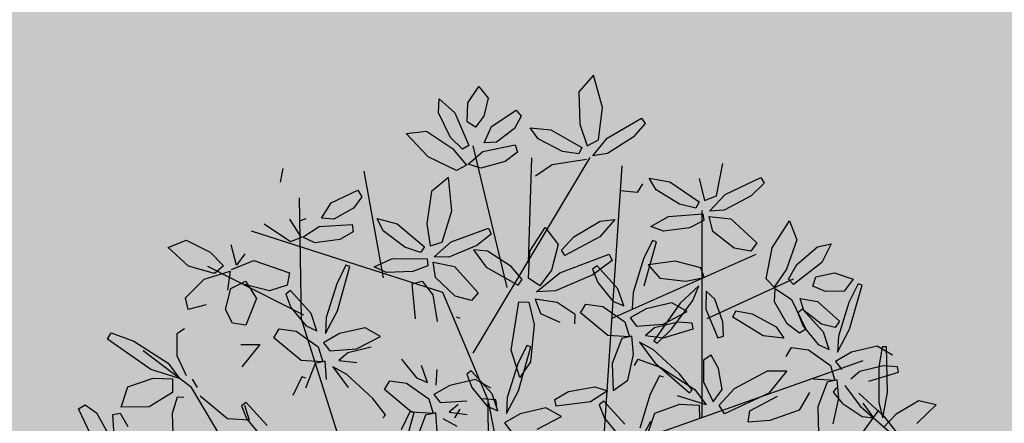
# Model space of a CAD drawing. Units: millimetres. Extents: x 954 to 1457, y 1085 to 1351.
# Drawn here: x 1405 to 1406, y 1284 to 1284 of the extents above; entities that cross this region are included whole.
import ezdxf

# ---------------------------------------------------------------- set-up
doc = ezdxf.new("R2010")
doc.units = ezdxf.units.MM
doc.layers.add('ARBOLES', color=72, linetype='Continuous')
doc.layers.add('vegetales', color=3, linetype='Continuous')
doc.layers.add('Cotas', color=7, linetype='Continuous', lineweight=5)
doc.layers.add('Jar', color=76, linetype='Continuous', lineweight=18)

# ---------------------------------------------------------------- blocks, each defined once
blk = doc.blocks.new('Planta(planta)002')
at = {"color": 62}
for p, q in [((0.4433, 0.6522), (0.4969, 0.6595)), ((0.4969, 0.6595), (0.5006, 0.646)), ((0.5006, 0.646), (0.4799, 0.6307))]:
    blk.add_line(p, q, dxfattribs=at)
at = {"color": 64}
for p, q in [((0.4094, 0.6175), (0.468, 0.6029)), ((0.4799, 0.6307), (0.4394, 0.6221)), ((0.468, 0.6029), (0.4662, 0.589)), ((0.4662, 0.589), (0.4384, 0.5831)), ((0.4614, 0.5345), (0.4765, 0.5841)), ((0.4765, 0.5841), (0.5078, 0.5609)), ((0.5078, 0.5609), (0.5096, 0.512)), ((0.5257, 0.5114), (0.6029, 0.5702)), ((0.6029, 0.5702), (0.6117, 0.5602)), ((0.6117, 0.5602), (0.585, 0.525)), ((0.4733, 0.486), (0.4614, 0.5345)), ((0.585, 0.525), (0.5273, 0.4775)), ((0.4366, 0.4981), (0.3867, 0.5125)), ((0.4717, 0.45), (0.5624, 0.5141)), ((0.4942, 0.4661), (0.5257, 0.5114)), ((0.5096, 0.512), (0.4971, 0.4786)), ((0.4625, 0.4806), (0.4366, 0.4981)), ((0.4585, 0.4686), (0.4625, 0.4806)), ((0.4971, 0.4786), (0.4733, 0.486)), ((0.5273, 0.4775), (0.4942, 0.4661)), ((0.5361, 0.4579), (0.4958, 0.4523)), ((0.574, 0.446), (0.5361, 0.4579)), ((0.3968, 0.4045), (0.4514, 0.4394)), ((0.4682, 0.4394), (0.486, 0.4436)), ((0.5784, 0.4298), (0.574, 0.446)), ((0.3823, 0.367), (0.3968, 0.4045)), ((0.6081, 0.3782), (0.6101, 0.4122)), ((0.6101, 0.4122), (0.6318, 0.4104)), ((0.6318, 0.4104), (0.6541, 0.3675)), ((0.6858, 0.3877), (0.7302, 0.4131)), ((0.7302, 0.4131), (0.7324, 0.3773)), ((0.6584, 0.3463), (0.6858, 0.3877)), ((0.3854, 0.3705), (0.3446, 0.3542)), ((0.3633, 0.3385), (0.4152, 0.3624)), ((0.411, 0.3668), (0.3823, 0.367)), ((0.4117, 0.3723), (0.3854, 0.3705)), ((0.4152, 0.3624), (0.4117, 0.3723)), ((0.7324, 0.3773), (0.6986, 0.3419)), ((0.5615, 0.3422), (0.5894, 0.3469)), ((0.3516, 0.1386), (0.408, 0.1708)), ((0.3124, 0.1319), (0.3161, 0.1252)), ((0.3161, 0.1252), (0.3516, 0.1386)), ((0.2335, 0.12), (0.3039, 0.0737)), ((0.3062, 0.0784), (0.3608, 0.1133)), ((0.3608, 0.1133), (0.3732, 0.099)), ((0.3084, 0.0799), (0.281, 0.1062)), ((0.3732, 0.099), (0.3598, 0.0707)), ((0.2929, 0.0553), (0.2549, 0.0858)), ((0.2917, 0.0409), (0.3062, 0.0784)), ((0.3039, 0.0737), (0.3084, 0.0799)), ((0.2914, 0.0364), (0.2929, 0.0553)), ((0.3598, 0.0707), (0.3203, 0.0407)), ((0.4044, 0.0665), (0.3637, 0.0503)), ((0.2584, 0.0441), (0.2914, 0.0364)), ((0.3203, 0.0407), (0.2917, 0.0409)), ((0.3637, 0.0503), (0.3492, 0.034)), ((0.2558, 0.0061), (0.2769, 0.0263)), ((0.3069, 0.0226), (0.2956, -0.0249)), ((0.3245, 0.0293), (0.3069, 0.0226)), ((0.3318, -0.0038), (0.3245, 0.0293)), ((0.3672, 0.0102), (0.3399, 0.0206)), ((0.3492, 0.034), (0.3823, 0.0346)), ((0.285, 0.0122), (0.2713, -0.018)), ((0.272, 0.0057), (0.2844, -0.0086)), ((0.2935, -0.0079), (0.285, 0.0122)), ((0.328, -0.0519), (0.3318, -0.0038)), ((0.3156, -0.0412), (0.2749, -0.0574)), ((0.2809, -0.0762), (0.2906, -0.0517)), ((0.2935, -0.0731), (0.3454, -0.0493)), ((0.304, -0.074), (0.328, -0.0519)), ((0.3419, -0.0394), (0.3156, -0.0412)), ((0.3454, -0.0493), (0.3419, -0.0394)), ((0.2749, -0.0574), (0.2604, -0.0737)), ((0.2357, -0.0783), (0.2181, -0.085)), ((0.243, -0.1114), (0.2357, -0.0783)), ((0.2511, -0.0871), (0.2843, -0.1207)), ((0.2785, -0.0974), (0.2511, -0.0871)), ((0.2604, -0.0737), (0.2935, -0.0731)), ((0.2704, -0.0751), (0.2809, -0.0762)), ((0.2392, -0.1596), (0.243, -0.1114)), ((0.2069, -0.1326), (0.2152, -0.1817)), ((0.2152, -0.1817), (0.2392, -0.1596)), ((0.2249, -0.2409), (0.2362, -0.1785)), ((0.2362, -0.1785), (0.2488, -0.1795)), ((0.2488, -0.1795), (0.2549, -0.2083)), ((0.2549, -0.2083), (0.2488, -0.2566)), ((0.2346, -0.2767), (0.2249, -0.2409)), ((0.1888, -0.2565), (0.148, -0.2727)), ((0.1667, -0.2884), (0.2186, -0.2646)), ((0.2151, -0.2547), (0.1888, -0.2565)), ((0.2186, -0.2646), (0.2151, -0.2547)), ((0.2488, -0.2566), (0.2346, -0.2767)), ((0.2323, -0.2869), (0.242, -0.318)), ((0.2802, -0.3005), (0.2323, -0.2869)), ((0.1243, -0.3024), (0.1574, -0.336)), ((0.1378, -0.3241), (0.1691, -0.3473)), ((0.2049, -0.3498), (0.1516, -0.3128)), ((0.242, -0.318), (0.2838, -0.3422)), ((0.2642, -0.338), (0.273, -0.348)), ((0.1691, -0.3473), (0.1709, -0.3962)), ((0.2323, -0.3761), (0.2049, -0.3498)), ((0.273, -0.348), (0.2463, -0.3832)), ((0.2577, -0.3755), (0.1856, -0.4191)), ((0.2278, -0.3823), (0.2323, -0.3761)), ((0.1555, -0.4421), (0.187, -0.3968)), ((0.1709, -0.3962), (0.1584, -0.4296)), ((0.2463, -0.3832), (0.1887, -0.4307)), ((0.2248, -0.4124), (0.2811, -0.3802)), ((0.1893, -0.4258), (0.2248, -0.4124)), ((0.1584, -0.4296), (0.1346, -0.4222)), ((0.1887, -0.4307), (0.1555, -0.4421)), ((0.1856, -0.4191), (0.1893, -0.4258)), ((0.1412, -0.5579), (0.1296, -0.4687)), ((0.0924, -0.5447), (0.1017, -0.5058)), ((0.1017, -0.5058), (0.1207, -0.5147)), ((0.1207, -0.5147), (0.131, -0.5717)), ((0.0946, -0.602), (0.0924, -0.5447)), ((0.09, -0.6361), (0.0421, -0.6225))]:
    blk.add_line(p, q, dxfattribs=at)
at = {"color": 44}
for p, q in [((0.2795, 0.4052), (0.4717, 0.45)), ((0.5357, 0.213), (0.6745, 0.3539)), ((0.4984, -0.0432), (0.7119, 0.2578)), ((0.2048, 0.2194), (0.5304, 0.2194)), ((0.5304, 0.2194), (0.7439, 0.1554)), ((0.5571, 0.0529), (0.7546, 0.0272)), ((0.0139, 0.0198), (0.2849, -0.0624)), ((-0.0011, -0.0294), (0.2795, -0.0624)), ((0.2849, -0.0624), (0.4984, -0.0432)), ((0.3756, -0.0624), (0.6532, -0.3763)), ((0.4717, -0.1585), (0.7386, -0.1777)), ((0.5037, -0.2098), (0.6852, -0.2738)), ((0.13, -0.2354), (0.6211, -0.4276)), ((0.13, -0.2482), (0.1461, -0.7414)), ((0.3596, -0.3251), (0.3916, -0.6133)), ((0.1354, -0.4276), (0.4984, -0.5429)), ((0.3062, -0.4916), (0.3276, -0.6646)), ((-0.0817, -0.5628), (0.05, -0.7414))]:
    blk.add_line(p, q, dxfattribs=at)
at = {"color": 66}
for p, q in [((0.6541, 0.3675), (0.654, 0.3177)), ((0.5089, 0.3064), (0.4799, 0.3503)), ((0.5894, 0.3469), (0.6233, 0.3257)), ((0.6673, 0.3263), (0.6584, 0.3463)), ((0.5198, 0.3397), (0.5089, 0.3064)), ((0.5507, 0.3202), (0.5615, 0.3422)), ((0.654, 0.3177), (0.622, 0.3327)), ((0.6233, 0.3257), (0.6281, 0.2961)), ((0.6986, 0.3419), (0.6673, 0.3263)), ((0.5917, 0.2866), (0.5507, 0.3202)), ((0.6564, 0.3144), (0.6596, 0.2702)), ((0.6281, 0.2961), (0.5917, 0.2866)), ((0.5978, 0.2595), (0.6253, 0.3046)), ((0.6612, 0.3031), (0.6996, 0.3013)), ((0.6761, 0.2824), (0.6612, 0.3031)), ((0.4289, 0.2509), (0.4015, 0.2771)), ((0.4583, 0.243), (0.513, 0.278)), ((0.513, 0.278), (0.5254, 0.2637)), ((0.5254, 0.2637), (0.512, 0.2353)), ((0.5976, 0.2253), (0.5978, 0.2595)), ((0.6596, 0.2702), (0.6181, 0.2147)), ((0.4451, 0.2199), (0.4071, 0.2505)), ((0.4244, 0.2446), (0.4289, 0.2509)), ((0.4439, 0.2055), (0.4583, 0.243)), ((0.512, 0.2353), (0.4725, 0.2053)), ((0.4436, 0.2011), (0.4451, 0.2199)), ((0.5566, 0.2312), (0.5159, 0.2149)), ((0.5345, 0.1992), (0.5864, 0.223)), ((0.5829, 0.2329), (0.5566, 0.2312)), ((0.5864, 0.223), (0.5829, 0.2329)), ((0.6181, 0.2147), (0.5976, 0.2253)), ((0.6721, 0.1957), (0.7173, 0.2319)), ((0.4106, 0.2088), (0.4436, 0.2011)), ((0.4725, 0.2053), (0.4439, 0.2055)), ((0.5159, 0.2149), (0.5014, 0.1987)), ((0.5014, 0.1987), (0.5345, 0.1992)), ((0.4291, 0.191), (0.3845, 0.1755)), ((0.408, 0.1708), (0.4291, 0.191)), ((0.4591, 0.1873), (0.4478, 0.1397)), ((0.4767, 0.194), (0.4591, 0.1873)), ((0.484, 0.1609), (0.4767, 0.194)), ((0.4921, 0.1852), (0.5252, 0.1517)), ((0.5194, 0.1749), (0.4921, 0.1852)), ((0.6733, 0.1747), (0.6721, 0.1957)), ((0.712, 0.1851), (0.6733, 0.1747)), ((0.4372, 0.1768), (0.4234, 0.1467)), ((0.4456, 0.1568), (0.4372, 0.1768)), ((0.5727, 0.1378), (0.5194, 0.1749)), ((0.6568, 0.1534), (0.6733, 0.1715)), ((0.6733, 0.1715), (0.6829, 0.1368)), ((0.7039, 0.1558), (0.7032, 0.1691)), ((0.7822, 0.18), (0.8047, 0.1679)), ((0.4428, 0.113), (0.4456, 0.1568)), ((0.4801, 0.1128), (0.484, 0.1609)), ((0.5252, 0.1517), (0.5956, 0.1053)), ((0.6485, 0.1079), (0.6568, 0.1534)), ((0.4478, 0.1397), (0.4562, 0.0907)), ((0.6001, 0.1115), (0.5727, 0.1378)), ((0.6829, 0.1368), (0.6682, 0.0782)), ((0.6875, 0.1069), (0.6963, 0.1279)), ((0.6963, 0.1279), (0.7176, 0.1029)), ((0.4562, 0.0907), (0.4801, 0.1128)), ((0.5956, 0.1053), (0.6001, 0.1115)), ((0.6543, 0.0801), (0.6485, 0.1079)), ((0.696, 0.0663), (0.6875, 0.1069)), ((0.6682, 0.0782), (0.6543, 0.0801)), ((0.4434, -0.0593), (0.4479, -0.0531)), ((0.3317, -0.1345), (0.2785, -0.0974)), ((0.2843, -0.1207), (0.3546, -0.167)), ((0.3069, -0.1305), (0.3595, -0.131)), ((0.3285, -0.1581), (0.3069, -0.1305)), ((0.3591, -0.1608), (0.3317, -0.1345)), ((0.3595, -0.131), (0.44, -0.171)), ((0.3919, -0.1853), (0.3285, -0.1581)), ((0.3546, -0.167), (0.3591, -0.1608)), ((0.44, -0.171), (0.4336, -0.188)), ((0.4336, -0.188), (0.3919, -0.1853)), ((0.4074, -0.2022), (0.3814, -0.2315)), ((0.4353, -0.201), (0.4074, -0.2022)), ((0.4175, -0.2376), (0.4353, -0.201)), ((0.4386, -0.2412), (0.4477, -0.2074)), ((0.3864, -0.2624), (0.4175, -0.2376)), ((0.4459, -0.3156), (0.4386, -0.2412)), ((0.3705, -0.2571), (0.3864, -0.2624)), ((0.3315, -0.3079), (0.3862, -0.273)), ((0.3985, -0.2873), (0.3852, -0.3157)), ((0.3862, -0.273), (0.3985, -0.2873)), ((0.3183, -0.331), (0.2802, -0.3005)), ((0.3171, -0.3454), (0.3315, -0.3079)), ((0.3852, -0.3157), (0.3457, -0.3456)), ((0.4298, -0.3198), (0.389, -0.3361)), ((0.4561, -0.318), (0.4298, -0.3198)), ((0.4596, -0.3279), (0.4561, -0.318)), ((0.2838, -0.3422), (0.3168, -0.3499)), ((0.3168, -0.3499), (0.3183, -0.331)), ((0.389, -0.3361), (0.3745, -0.3523)), ((0.3022, -0.36), (0.2577, -0.3755)), ((0.2811, -0.3802), (0.3022, -0.36)), ((0.3457, -0.3456), (0.3171, -0.3454)), ((0.3499, -0.357), (0.3322, -0.3637)), ((0.3571, -0.3901), (0.3499, -0.357)), ((0.3104, -0.3741), (0.2966, -0.4043)), ((0.3188, -0.3942), (0.3104, -0.3741)), ((0.3322, -0.3637), (0.321, -0.4112)), ((0.2968, -0.3856), (0.2905, -0.39)), ((0.2905, -0.39), (0.3076, -0.4239)), ((0.3478, -0.4527), (0.2968, -0.3856)), ((0.316, -0.438), (0.3188, -0.3942)), ((0.3533, -0.4382), (0.3571, -0.3901)), ((0.2966, -0.4043), (0.2958, -0.4614)), ((0.321, -0.4112), (0.3294, -0.4603)), ((0.3076, -0.4239), (0.3455, -0.4765)), ((0.1974, -0.4503), (0.1571, -0.4559)), ((0.2353, -0.4622), (0.1974, -0.4503)), ((0.3063, -0.4625), (0.316, -0.438)), ((0.3294, -0.4603), (0.3533, -0.4382)), ((0.1296, -0.4687), (0.1473, -0.4646)), ((0.1473, -0.4646), (0.1683, -0.5007)), ((0.1571, -0.4559), (0.1737, -0.4784)), ((0.2398, -0.4784), (0.2353, -0.4622)), ((0.2958, -0.4614), (0.3063, -0.4625)), ((0.3679, -0.4954), (0.3478, -0.4527)), ((0.1737, -0.4784), (0.2125, -0.4837)), ((0.2125, -0.4837), (0.2398, -0.4784)), ((0.3455, -0.4765), (0.3679, -0.4954)), ((0.3836, -0.4751), (0.3795, -0.5088)), ((0.1683, -0.5007), (0.1811, -0.5685)), ((0.3232, -0.4945), (0.2664, -0.4997)), ((0.2664, -0.4997), (0.2664, -0.5102)), ((0.3547, -0.505), (0.3232, -0.4945)), ((0.3356, -0.5155), (0.3547, -0.505)), ((0.2664, -0.5102), (0.2918, -0.5172)), ((0.2918, -0.5172), (0.3356, -0.5155)), ((0.2448, -0.5803), (0.2944, -0.5375)), ((0.2944, -0.5375), (0.3035, -0.5462)), ((0.1703, -0.6018), (0.1412, -0.5579)), ((0.3035, -0.5462), (0.2894, -0.5731)), ((0.1811, -0.5685), (0.1703, -0.6018)), ((0.2894, -0.5731), (0.2531, -0.6079)), ((0.2289, -0.615), (0.2448, -0.5803)), ((0.1959, -0.6086), (0.2083, -0.6229)), ((0.2531, -0.6079), (0.2289, -0.615)), ((0.2526, -0.6288), (0.2978, -0.619)), ((0.2978, -0.619), (0.3209, -0.6273)), ((0.3239, -0.6261), (0.3427, -0.6169)), ((0.0517, -0.6537), (0.0935, -0.6778)), ((0.0827, -0.681), (0.0485, -0.7085)), ((0.1073, -0.6716), (0.0827, -0.681)), ((0.0674, -0.7111), (-0.0047, -0.7547)), ((0.0345, -0.748), (0.0909, -0.7158)), ((0.0485, -0.7085), (0.0395, -0.7283)), ((0.0395, -0.7283), (0.071, -0.718)), ((0.0339, -0.7695), (0.0172, -0.74)), ((0.1064, -0.7399), (0.1056, -0.797)), ((-0.001, -0.7615), (0.0345, -0.748)), ((0.0345, -0.7439), (0.0761, -0.7662)), ((0.0637, -0.7457), (0.0345, -0.7439)), ((0.0444, -0.8166), (0.0339, -0.7695)), ((0.0056, -0.8003), (0.028, -0.8448)), ((0.028, -0.8448), (0.0444, -0.8166))]:
    blk.add_line(p, q, dxfattribs=at)
at = {"color": 68}
for p, q in [((0.7176, 0.1029), (0.7249, 0.0493)), ((0.5648, 0.0449), (0.5818, 0.0627)), ((0.5818, 0.0627), (0.5862, 0.0259)), ((0.7114, 0.0457), (0.696, 0.0663)), ((0.5518, -0.002), (0.5648, 0.0449)), ((0.7249, 0.0493), (0.7114, 0.0457)), ((0.4676, 0.0194), (0.5309, 0.0055)), ((0.5862, 0.0259), (0.5661, -0.0342)), ((0.5988, -0.0018), (0.6397, 0.0275)), ((0.6397, 0.0275), (0.6647, 0.031)), ((0.6647, 0.031), (0.644, -0.0011)), ((0.5309, 0.0055), (0.5296, -0.0133)), ((0.5001, -0.024), (0.451, -0.0173)), ((0.5296, -0.0133), (0.5001, -0.024)), ((0.5538, -0.0314), (0.5518, -0.002)), ((0.581, -0.0264), (0.5988, -0.0018)), ((0.644, -0.0011), (0.5887, -0.0363)), ((0.5661, -0.0342), (0.5538, -0.0314)), ((0.5887, -0.0363), (0.581, -0.0264)), ((0.4855, -0.0627), (0.5289, -0.0387)), ((0.5289, -0.0387), (0.5572, -0.043)), ((0.5572, -0.043), (0.5375, -0.0781)), ((0.5571, -0.073), (0.5658, -0.0474)), ((0.5658, -0.0474), (0.5826, -0.0858)), ((0.5873, -0.0468), (0.5871, -0.0701)), ((0.6286, -0.0532), (0.5873, -0.0468)), ((0.6821, -0.0791), (0.6286, -0.0532)), ((0.4683, -0.0889), (0.4855, -0.0627)), ((0.5871, -0.0701), (0.6366, -0.1043)), ((0.7442, -0.0928), (0.7973, -0.0674)), ((0.7973, -0.0674), (0.7902, -0.104)), ((0.4784, -0.1048), (0.4683, -0.0889)), ((0.5375, -0.0781), (0.4784, -0.1048)), ((0.5621, -0.1288), (0.5571, -0.073)), ((0.5826, -0.0858), (0.5859, -0.1585)), ((0.6967, -0.1165), (0.6821, -0.0791)), ((0.6366, -0.1043), (0.6967, -0.1165)), ((0.7044, -0.1349), (0.7442, -0.0928)), ((0.7902, -0.104), (0.7454, -0.1399)), ((0.5563, -0.1203), (0.5191, -0.1331)), ((0.5461, -0.1441), (0.5563, -0.1203)), ((0.5191, -0.1331), (0.4697, -0.1792)), ((0.5063, -0.1775), (0.5461, -0.1441)), ((0.5741, -0.16), (0.5621, -0.1288)), ((0.7086, -0.1555), (0.7044, -0.1349)), ((0.7454, -0.1399), (0.7086, -0.1555)), ((0.7389, -0.157), (0.7658, -0.1426)), ((0.7658, -0.1426), (0.8156, -0.1352)), ((0.8396, -0.1441), (0.8068, -0.164)), ((0.8156, -0.1352), (0.8396, -0.1441)), ((0.5859, -0.1585), (0.5741, -0.16)), ((0.6952, -0.1789), (0.709, -0.1587)), ((0.709, -0.1587), (0.7233, -0.1917)), ((0.7415, -0.17), (0.7389, -0.157)), ((0.4697, -0.1792), (0.4773, -0.1891)), ((0.4773, -0.1891), (0.5063, -0.1775)), ((0.6933, -0.2252), (0.6952, -0.1789)), ((0.8068, -0.164), (0.7415, -0.17)), ((0.77, -0.1921), (0.7838, -0.1806)), ((0.7838, -0.1806), (0.8169, -0.1921)), ((0.7233, -0.1917), (0.7169, -0.2518)), ((0.732, -0.2208), (0.7378, -0.1987)), ((0.7378, -0.1987), (0.7624, -0.2205)), ((0.7845, -0.2125), (0.77, -0.1921)), ((0.8169, -0.1921), (0.8397, -0.2204)), ((0.4477, -0.2074), (0.4677, -0.2588)), ((0.4564, -0.2168), (0.4758, -0.2011)), ((0.4772, -0.2457), (0.4564, -0.2168)), ((0.4758, -0.2011), (0.5228, -0.2183)), ((0.8137, -0.2304), (0.7845, -0.2125)), ((0.5228, -0.2183), (0.5555, -0.2585)), ((0.7029, -0.2519), (0.6933, -0.2252)), ((0.7461, -0.2597), (0.732, -0.2208)), ((0.7624, -0.2205), (0.777, -0.2726)), ((0.8397, -0.2204), (0.8137, -0.2304)), ((0.5187, -0.2716), (0.4772, -0.2457)), ((0.7169, -0.2518), (0.7029, -0.2519)), ((0.4677, -0.2588), (0.4734, -0.3557)), ((0.5555, -0.2585), (0.5187, -0.2716)), ((0.6515, -0.2704), (0.6622, -0.306)), ((0.7642, -0.278), (0.7461, -0.2597)), ((0.4954, -0.2775), (0.5069, -0.2744)), ((0.509, -0.349), (0.4954, -0.2775)), ((0.5069, -0.2744), (0.5232, -0.3035)), ((0.7146, -0.2952), (0.7386, -0.2875)), ((0.7386, -0.2875), (0.7237, -0.3227)), ((0.777, -0.2726), (0.7642, -0.278)), ((0.5232, -0.3035), (0.5361, -0.358)), ((0.6622, -0.306), (0.6526, -0.3687)), ((0.6793, -0.3311), (0.7146, -0.2952)), ((0.4603, -0.3574), (0.4459, -0.3156)), ((0.7237, -0.3227), (0.6753, -0.3668)), ((0.4077, -0.3518), (0.4596, -0.3279)), ((0.666, -0.3584), (0.6793, -0.3311)), ((0.3745, -0.3523), (0.4077, -0.3518)), ((0.4734, -0.3557), (0.4603, -0.3574)), ((0.5311, -0.3846), (0.509, -0.349)), ((0.5361, -0.358), (0.5311, -0.3846)), ((0.6753, -0.3668), (0.666, -0.3584)), ((0.3926, -0.3761), (0.3652, -0.3658)), ((0.4459, -0.4131), (0.3926, -0.3761)), ((0.7174, -0.3766), (0.6756, -0.3774)), ((0.6756, -0.3774), (0.6794, -0.4004)), ((0.7746, -0.393), (0.7174, -0.3766)), ((0.6504, -0.4084), (0.6546, -0.3817)), ((0.6546, -0.3817), (0.6778, -0.4166)), ((0.7954, -0.4274), (0.7746, -0.393)), ((0.3984, -0.3993), (0.4688, -0.4456)), ((0.4733, -0.4394), (0.4459, -0.4131)), ((0.5656, -0.4392), (0.5781, -0.4105)), ((0.6649, -0.4625), (0.6504, -0.4084)), ((0.6794, -0.4004), (0.7341, -0.4256)), ((0.4033, -0.431), (0.3836, -0.4751)), ((0.4332, -0.4181), (0.4033, -0.431)), ((0.4247, -0.4672), (0.4332, -0.4181)), ((0.6778, -0.4166), (0.6934, -0.4877)), ((0.7341, -0.4256), (0.7954, -0.4274)), ((0.4688, -0.4456), (0.4733, -0.4394)), ((0.4834, -0.4634), (0.4987, -0.4441)), ((0.4987, -0.4441), (0.5065, -0.4804)), ((0.5783, -0.4532), (0.5656, -0.4392)), ((0.3984, -0.5083), (0.4247, -0.4672)), ((0.4749, -0.5113), (0.4834, -0.4634)), ((0.5596, -0.4738), (0.5842, -0.468)), ((0.5842, -0.468), (0.5665, -0.5019)), ((0.682, -0.4912), (0.6649, -0.4625)), ((0.5065, -0.4804), (0.492, -0.5421)), ((0.5216, -0.5068), (0.5596, -0.4738)), ((0.6934, -0.4877), (0.682, -0.4912)), ((0.5665, -0.5019), (0.5148, -0.5421)), ((0.3795, -0.5088), (0.3984, -0.5083)), ((0.4795, -0.5404), (0.4749, -0.5113)), ((0.5061, -0.5329), (0.5216, -0.5068)), ((0.492, -0.5421), (0.4795, -0.5404)), ((0.5148, -0.5421), (0.5061, -0.5329)), ((0.4145, -0.5779), (0.4554, -0.55)), ((0.4554, -0.55), (0.484, -0.5517)), ((0.484, -0.5517), (0.4676, -0.5884)), ((0.4867, -0.5816), (0.493, -0.5553)), ((0.493, -0.5553), (0.5133, -0.5919)), ((0.5143, -0.5526), (0.5162, -0.5759)), ((0.556, -0.5552), (0.5143, -0.5526)), ((0.3997, -0.6055), (0.4145, -0.5779)), ((0.5162, -0.5759), (0.5687, -0.6053)), ((0.4676, -0.5884), (0.4113, -0.6205)), ((0.4968, -0.6366), (0.4867, -0.5816)), ((0.5133, -0.5919), (0.5232, -0.664)), ((0.1198, -0.6295), (0.0946, -0.602)), ((0.4113, -0.6205), (0.3997, -0.6055)), ((0.2083, -0.6229), (0.1949, -0.6513)), ((0.2292, -0.6449), (0.2526, -0.6288)), ((0.3209, -0.6273), (0.2925, -0.6495)), ((0.3483, -0.6578), (0.3239, -0.6261)), ((0.3427, -0.6169), (0.3936, -0.6447)), ((0.1281, -0.6667), (0.09, -0.6361)), ((0.1268, -0.6811), (0.1413, -0.6436)), ((0.2328, -0.6584), (0.2292, -0.6449)), ((0.2925, -0.6495), (0.2328, -0.6584)), ((0.3936, -0.6447), (0.4315, -0.6897)), ((0.5116, -0.6665), (0.4968, -0.6366)), ((0.1266, -0.6855), (0.1281, -0.6667)), ((0.1949, -0.6513), (0.1555, -0.6813)), ((0.2395, -0.6555), (0.1988, -0.6717)), ((0.2175, -0.6874), (0.2693, -0.6636)), ((0.2325, -0.6887), (0.2666, -0.6652)), ((0.2658, -0.6537), (0.2395, -0.6555)), ((0.2693, -0.6636), (0.2658, -0.6537)), ((0.2666, -0.6652), (0.2894, -0.6653)), ((0.2894, -0.6653), (0.2745, -0.6945)), ((0.3181, -0.6616), (0.3301, -0.6558)), ((0.3404, -0.7232), (0.3181, -0.6616)), ((0.3301, -0.6558), (0.3508, -0.6783)), ((0.3943, -0.6921), (0.3483, -0.6578)), ((0.5232, -0.664), (0.5116, -0.6665)), ((0.0935, -0.6778), (0.1266, -0.6855)), ((0.1136, -0.68), (0.1073, -0.6716)), ((0.1555, -0.6813), (0.1268, -0.6811)), ((0.1988, -0.6717), (0.1843, -0.6879)), ((0.1843, -0.6879), (0.2175, -0.6874)), ((0.3508, -0.6783), (0.3705, -0.7246)), ((0.112, -0.6956), (0.0674, -0.7111)), ((0.1596, -0.6926), (0.142, -0.6993)), ((0.1669, -0.7257), (0.1596, -0.6926)), ((0.175, -0.7014), (0.2082, -0.7349)), ((0.2024, -0.7117), (0.175, -0.7014)), ((0.2193, -0.7108), (0.2325, -0.6887)), ((0.2745, -0.6945), (0.2279, -0.7218)), ((0.2878, -0.7139), (0.304, -0.6947)), ((0.304, -0.6947), (0.3186, -0.7052)), ((0.3186, -0.7052), (0.3157, -0.7401)), ((0.4315, -0.6897), (0.3943, -0.6921)), ((0.1286, -0.7298), (0.1201, -0.7098)), ((0.2556, -0.7488), (0.2024, -0.7117)), ((0.2279, -0.7218), (0.2193, -0.7108)), ((0.2779, -0.7467), (0.2878, -0.7139)), ((0.368, -0.75), (0.3404, -0.7232)), ((0.1257, -0.7736), (0.1286, -0.7298)), ((0.1631, -0.7738), (0.1669, -0.7257)), ((0.2082, -0.7349), (0.2785, -0.7813)), ((0.3157, -0.7401), (0.2941, -0.7694)), ((0.3705, -0.7246), (0.368, -0.75)), ((0.1255, -0.7655), (0.0637, -0.7457)), ((0.2831, -0.7751), (0.2556, -0.7488)), ((0.2941, -0.7694), (0.2779, -0.7467)), ((0.0761, -0.7662), (0.157, -0.7898)), ((0.116, -0.7981), (0.1257, -0.7736)), ((0.1594, -0.7826), (0.1255, -0.7655)), ((0.1391, -0.7959), (0.1631, -0.7738)), ((0.2785, -0.7813), (0.2831, -0.7751)), ((0.157, -0.7898), (0.1594, -0.7826)), ((0.1056, -0.797), (0.116, -0.7981))]:
    blk.add_line(p, q, dxfattribs=at)
blk = doc.blocks.new('arbol')
at = {"layer": 'vegetales', "xscale": 1.769123580152405, "yscale": 1.769123580152405, "zscale": 1.769123580152405, "rotation": 208.1337360621619}
blk.add_blockref('Planta(planta)002', (0.0253, 0.0447), dxfattribs=at)
blk = doc.blocks.new('Arbol_planta_03c')
at = {"layer": 'Jar', "xscale": 6.893496267623076, "yscale": 6.893496267623076, "zscale": 6.893496267623076, "rotation": 60.74819432307342}
blk.add_blockref('arbol', (0.254, -0.469), dxfattribs=at)

msp = doc.modelspace()

# ---------------------------------------------------------------- hatches: boundary and pattern name
at = {"layer": 'Jar', "linetype": 'Continuous', "transparency": 33554605}
h = msp.add_hatch(color=94, dxfattribs=at)
h.dxf.hatch_style = 1
h.paths.add_polyline_path([(1415.12681, 1285.86022), (1414.72681, 1285.86022), (1413.32181, 1285.86022), (1413.02181, 1285.86022), (1413.02181, 1285.91022), (1410.61181, 1285.91022), (1410.61181, 1285.86022), (1411.87181, 1285.86022), (1411.87181, 1285.23022), (1412.16681, 1285.23022), (1412.16681, 1280.23022), (1413.27181, 1280.23022), (1414.79181, 1280.23022), (1415.01181, 1280.23022), (1415.12681, 1280.23022), (1415.12681, 1282.52522), (1414.82681, 1282.52522), (1414.82681, 1284.13022), (1415.12681, 1284.13022)])
h.paths.add_polyline_path([(1410.41181, 1290.23022), (1410.41181, 1290.43022), (1410.61181, 1290.43022), (1413.07181, 1290.43022), (1414.79181, 1290.43022), (1414.79181, 1290.73022), (1414.79181, 1291.51521), (1405.38181, 1291.51521), (1405.38181, 1279.91022), (1406.59181, 1279.91022), (1406.59181, 1280.23022), (1406.77181, 1280.23022), (1407.11681, 1280.23022), (1407.11681, 1285.23022), (1407.71681, 1285.23022), (1407.71681, 1280.23022), (1408.64181, 1280.23022), (1408.64181, 1285.23022), (1409.24181, 1285.23022), (1409.24181, 1280.23022), (1410.04181, 1280.23022), (1410.04181, 1285.23022), (1410.64181, 1285.23022), (1410.64181, 1280.23022), (1411.56681, 1280.23022), (1411.56681, 1285.23022), (1411.87181, 1285.23022), (1411.87181, 1285.86022), (1410.61181, 1285.86022), (1410.41181, 1285.86022), (1410.41181, 1286.06022)])
h.paths.add_polyline_path([(1408.25535, 1283.0606), (1411.07398, 1283.0606), (1411.07398, 1283.63984), (1408.25535, 1283.63984)], flags=24)

# ---------------------------------------------------------------- linework, layer by layer
at = {"layer": 'Cotas', "linetype": 'Continuous'}
msp.add_circle((1323.62915, 1217.90815), 133.37565, dxfattribs=at)

# ---------------------------------------------------------------- block references
at = {"layer": 'ARBOLES', "xscale": 0.0102344678546776, "yscale": 0.0102344678546776, "zscale": 0.0102344678546776, "rotation": 198.7092955445698}
msp.add_blockref('Arbol_planta_03c', (1405.56053, 1283.98354), dxfattribs=at)

doc.saveas('drawing.dxf')
